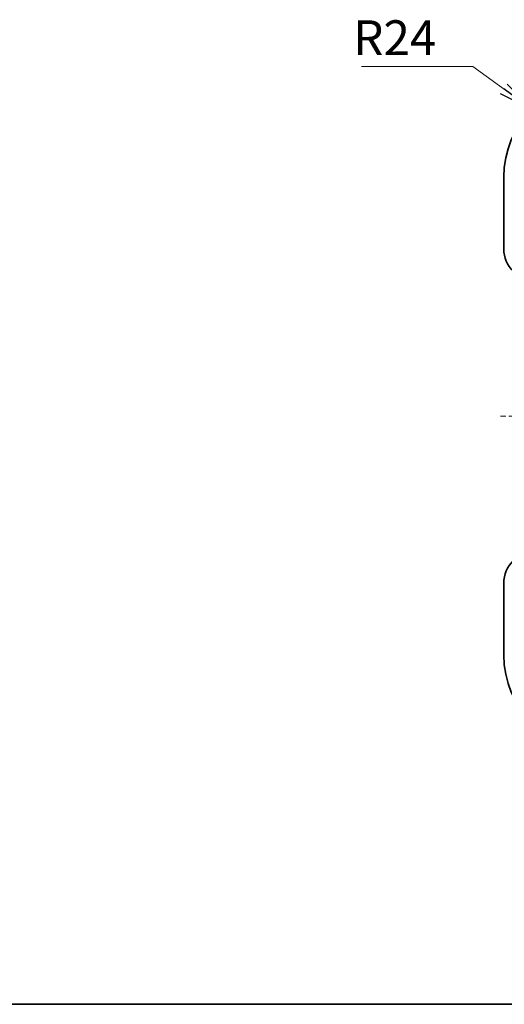
# Model space of a CAD drawing. Units: millimetres. Extents: x 0 to 5013, y 0 to 984.
# Drawn here: x 1157 to 1279, y 0 to 247 of the extents above; entities that cross this region are included whole.
import ezdxf

# ---------------------------------------------------------------- set-up
doc = ezdxf.new("R2010")
doc.units = ezdxf.units.MM
doc.linetypes.add('CHAIN', pattern=[0.3543, 0.2362, -0.0295, 0.0591, -0.0295])
for name, color, linetype, lineweight in [('Border (ISO)', 7, 'Continuous', 35), ('Centerline (ISO)', 131, 'Continuous', 18), ('Symbol (ISO)', 7, 'Continuous', 18), ('Symbol (ISO) @ 1', 7, 'Continuous', 18), ('Visible (ISO)', 7, 'Continuous', 35), ('Visible Narrow (ISO)', 7, 'Continuous', 25)]:
    doc.layers.add(name, color=color, linetype=linetype, lineweight=lineweight)
doc.styles.add('Note Text (TK)', font='MS PGothic.ttf')
doc.dimstyles.new('Default - Method 1b (TK)$7', dxfattribs={"dimscale": 3.5, "dimtxt": 2.5, "dimasz": 2.5, "dimexe": 1, "dimexo": 1.5, "dimgap": 1, "dimtad": 1, "dimrnd": 1e-08, "dimdsep": 46, "dimtxsty": 'Note Text (TK)', "dimblk": 'OPEN', "dimcen": 0.09, "dimdle": 5, "dimclrd": 100, "dimclre": 100, "dimclrt": 7, "dimadec": 1, "dimazin": 1, "dimtfac": 1, "dimtmove": 0, "dimatfit": 3, "dimldrblk": 'OPEN', "dimfxl": 1, "dimtolj": 1, "dimlwd": -1, "dimlwe": -1, "dimarcsym": 0})

# ---------------------------------------------------------------- blocks, each defined once
blk = doc.blocks.new('図面枠 tk図枠')
at = {"layer": 'Border (ISO)'}
blk.add_line((14.5, 8), (405.5, 8), dxfattribs=at)
blk = doc.blocks.new('_Open')
at = {"color": 0, "linetype": 'ByBlock', "lineweight": -2}
for p, q in [((-1, 0.167), (0, 0)), ((-1, -0.167), (0, 0)), ((0, 0), (-1, 0))]:
    blk.add_line(p, q, dxfattribs=at)

msp = doc.modelspace()

# ---------------------------------------------------------------- linework, layer by layer
at = {"layer": 'Centerline (ISO)', "linetype": 'CHAIN', "ltscale": 23.990969}
msp.add_line((1446.8103, 147.7284), (1277.1721, 147.7284), dxfattribs=at)
at = {"layer": 'Visible (ISO)'}
for p, q in [((1278.3896, 207.7284), (1278.3896, 189.7284)), ((1278.3896, 105.7284), (1278.3896, 87.7284))]:
    msp.add_line(p, q, dxfattribs=at)
for centre, radius, start, end in [((1302.3896, 207.7284), 24, 90, 180), ((1286.3896, 189.7284), 8, 180, 270), ((1286.3896, 105.7284), 8, 90, 180), ((1302.3896, 87.7284), 24, 180, 270)]:
    msp.add_arc(centre, radius, start, end, dxfattribs=at)
at = {"layer": 'Visible Narrow (ISO)'}
for p, q in [((1278.536, 207.7284), (1278.3896, 207.7284)), ((1278.536, 189.7284), (1278.3896, 189.7284)), ((1278.536, 105.7284), (1278.3896, 105.7284)), ((1278.536, 87.7284), (1278.3896, 87.7284))]:
    msp.add_line(p, q, dxfattribs=at)

# ---------------------------------------------------------------- block references
at = {"xscale": 3.5, "yscale": 3.5, "zscale": 3.5}
msp.add_blockref('図面枠 tk図枠', (741.25, -28), dxfattribs=at)

# ---------------------------------------------------------------- texts
at = {"layer": 'Symbol (ISO)', "color": 7, "insert": (1240.6036, 247.1075), "char_height": 8.75, "width": 21.28655, "attachment_point": 1, "line_spacing_factor": 1.5, "style": 'Note Text (TK)'}
msp.add_mtext('\\fＭＳ Ｐゴシック|b0|i0;R24', dxfattribs=at)

# ---------------------------------------------------------------- leaders
at = {"layer": 'Symbol (ISO) @ 1', "color": 100, "annotation_type": 0, "has_hookline": 1, "hookline_direction": 1, "text_width": 19.2401}
msp.add_leader([(1285.419, 224.6989), (1270.6401, 235.5432), (1261.8901, 235.5432)], dimstyle='Default - Method 1b (TK)$7', override={"dimscale": 1, "dimtxt": 8.75, "dimasz": 8.75, "dimgap": 0, "dimtad": 1}, dxfattribs=at)

doc.saveas('drawing.dxf')
